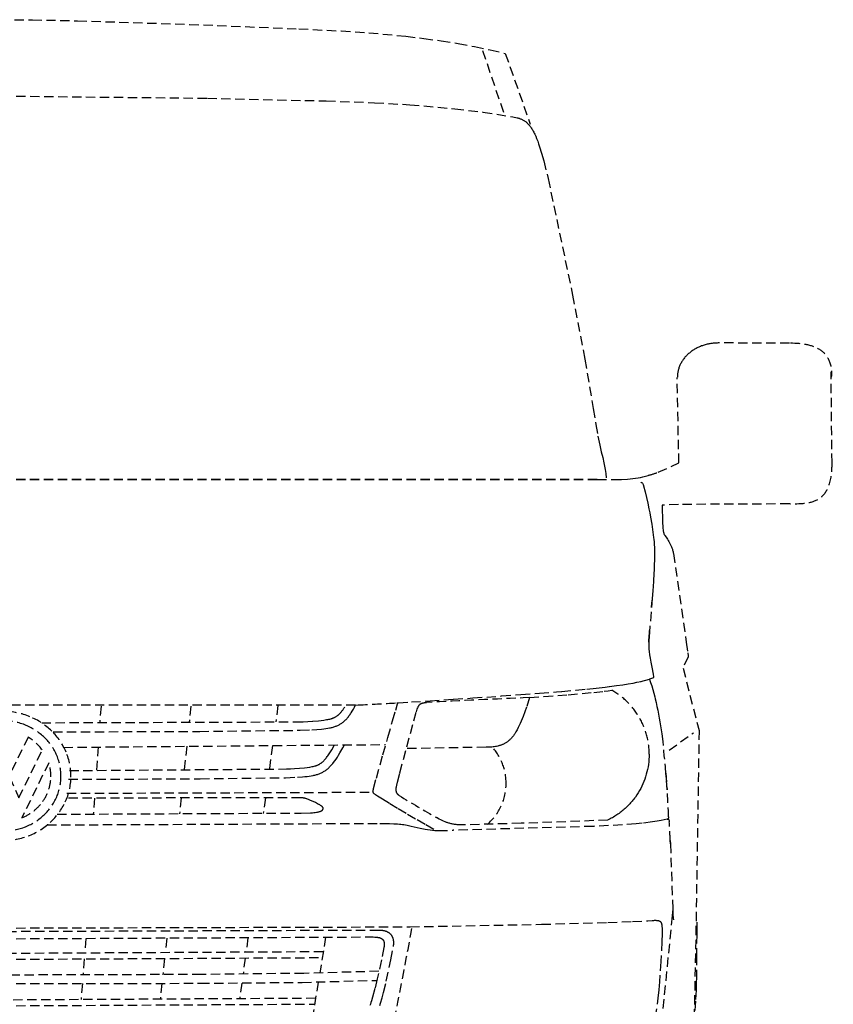
# Model space of a CAD drawing. Units: millimetres. Extents: x -1819261934 to 186912, y -1619087292 to 994.
# Drawn here: x -25743 to -24632, y -1121321 to -1119977 of the extents above; entities that cross this region are included whole.
import ezdxf

# ---------------------------------------------------------------- set-up
doc = ezdxf.new("R2010")
doc.units = ezdxf.units.MM
doc.linetypes.add('ČÁRKOVANÁ', pattern=[19.05, 12.7, -6.35])
doc.layers.add('BA_stafáž', color=3, linetype='ČÁRKOVANÁ')

# ---------------------------------------------------------------- blocks, each defined once
blk = doc.blocks.new('*U43')
at = {"color": 0, "linetype": 'ByBlock', "lineweight": -2}
for p, q in [((1475.6, 1933.5), (1504.8, 1847.2)), ((1953, 1370.3), (1951.6, 1494.7)), ((1706.5, 1173.7), (1707.2, 1182.9)), ((1706.5, 1173.1), (1707.1, 1181.9)), ((1702.9, 1130.1), (1703, 1130.8)), ((1691.7, 1072.1), (1703.6, 1075.2)), ((1691.8, 1072.1), (1692.1, 1072.1)), ((954.5, 1038.2), (952.8, 1015.9)), ((1077.4, 1038.4), (1075, 1016.4)), ((1196.2, 1039), (1193.2, 1016.8)), ((1730.5, 978.3), (1763.6, 1002.1)), ((903.4, 982.1), (1342.9, 985.9)), ((950.5, 982.6), (948.2, 950.7)), ((1071.5, 983.6), (1068.1, 951.6)), ((1188.8, 984.6), (1184.4, 952.5)), ((908, 919.4), (1325.2, 920.9)), ((945.5, 912.7), (943.9, 891)), ((1063.9, 913), (1061.7, 891.4)), ((1179.1, 913.2), (1176.2, 891.7)), ((1415.2, 868.5), (1435.7, 868.9)), ((1733.7, 743), (1733.7, 743.1)), ((933.6, 721), (932.2, 701.2)), ((1044.3, 721.5), (1042.2, 701.8)), ((1155.2, 722.1), (1152.5, 702.4)), ((1261.3, 722.9), (1253.2, 674)), ((931.5, 693.3), (929.9, 671.3)), ((1041.4, 693.9), (1039, 671.7)), ((1151.5, 694.5), (1148.5, 672.5)), ((929, 659.6), (927.3, 637.7)), ((1037.7, 659.8), (1035.4, 638.3)), ((1146.8, 660.4), (1143.9, 638.9)), ((1251.2, 661.7), (1241.6, 603.5))]:
    blk.add_line(p, q, dxfattribs=at)
for points in [[(817.5, 1975.4), (860.8, 1975.2), (922.4, 1973.9), (1075.3, 1969), (1224.9, 1962.9), (1282.6, 1960), (1320.4, 1957.6), (1370.8, 1952.8), (1395.2, 1949.8), (1419, 1946.6), (1442.1, 1942.9), (1464.5, 1938.8), (1486, 1934.3), (1506.6, 1929.3), (1540.8, 1832.9)], [(819.7, 1871.2), (1099.8, 1868.2), (1262.1, 1864.5), (1328.2, 1862.1), (1376.5, 1859.3), (1437.6, 1853.9), (1476.2, 1849.3), (1517, 1842.7), (1519, 1842.4), (1520.9, 1842), (1522.7, 1841.6), (1523.6, 1841.3), (1524.5, 1841.1), (1525.4, 1840.8), (1526.3, 1840.5), (1527.1, 1840.2), (1527.9, 1839.9), (1528.8, 1839.6), (1529.6, 1839.2), (1530.4, 1838.8), (1531.2, 1838.4), (1532, 1837.9), (1532.7, 1837.4), (1533.5, 1836.9), (1534.2, 1836.3), (1535, 1835.8), (1535.7, 1835.1), (1536.5, 1834.5), (1537.2, 1833.8), (1537.9, 1833), (1538.6, 1832.3), (1539.3, 1831.4), (1540, 1830.6), (1540.7, 1829.7), (1541.4, 1828.7), (1542.1, 1827.7), (1542.8, 1826.6), (1543.5, 1825.5), (1544.1, 1824.4), (1544.8, 1823.2), (1545.5, 1821.9), (1546.2, 1820.6), (1546.8, 1819.2), (1548.2, 1816.3), (1549.5, 1813.1), (1550.9, 1809.6), (1552.2, 1805.9), (1553.6, 1801.9), (1556.3, 1793), (1559.2, 1782.9), (1565.2, 1758.5), (1598.5, 1599.5), (1615.3, 1511.8), (1626.9, 1444.6), (1630.3, 1422.9), (1633.2, 1406.7), (1635.7, 1394.8), (1637.8, 1385.6), (1639.7, 1377.9), (1641.4, 1370.3), (1642.2, 1366.1), (1643, 1361.5), (1643.8, 1356.1), (1644.6, 1350)], [(1894.7, 1533.9), (1797.5, 1534.1), (1796, 1534), (1794.6, 1534), (1793.2, 1533.9), (1791.8, 1533.8), (1790.4, 1533.7), (1789, 1533.5), (1787.6, 1533.3), (1786.2, 1533.1), (1784.9, 1532.9), (1783.6, 1532.6), (1782.2, 1532.3), (1780.9, 1532), (1779.6, 1531.6), (1778.3, 1531.2), (1777, 1530.8), (1775.8, 1530.4), (1774.5, 1530), (1773.3, 1529.5), (1772.1, 1529), (1770.9, 1528.4), (1769.7, 1527.9), (1768.6, 1527.3), (1767.4, 1526.7), (1766.3, 1526.1), (1765.2, 1525.5), (1764.1, 1524.8), (1763.1, 1524.1), (1762, 1523.4), (1761, 1522.7), (1760, 1522), (1759, 1521.2), (1758.1, 1520.4), (1757.1, 1519.7), (1756.2, 1518.8), (1755.3, 1518), (1754.5, 1517.1), (1753.6, 1516.3), (1752.8, 1515.4), (1752, 1514.5), (1751.3, 1513.6), (1750.5, 1512.6), (1749.8, 1511.7), (1749.1, 1510.7), (1748.5, 1509.7), (1747.9, 1508.8), (1747.3, 1507.7), (1746.7, 1506.7), (1746.1, 1505.7), (1745.6, 1504.6), (1745.1, 1503.6), (1744.7, 1502.5), (1744.3, 1501.4), (1743.9, 1500.3), (1743.5, 1499.2), (1743.2, 1498.1), (1742.9, 1497), (1742.6, 1495.8), (1742.4, 1494.7), (1742.2, 1493.5), (1742, 1492.4), (1741.9, 1491.2), (1741.8, 1490), (1741.8, 1488.8), (1741.8, 1487.6)], [(1691.8, 1343.9), (1692.4, 1343.8), (1693, 1343.5), (1693.5, 1343.1), (1694, 1342.6), (1694.4, 1341.9), (1694.9, 1340.8), (1695.3, 1339.7), (1695.5, 1339), (1697.5, 1331.1), (1699.5, 1323.3), (1701.2, 1315.6), (1702.8, 1307.8), (1703.9, 1302.1), (1705, 1296.3), (1706.6, 1286.9), (1707.8, 1279.6), (1708.3, 1275.7), (1708.8, 1272.3), (1709.3, 1268.7), (1709.6, 1265.6), (1709.9, 1262.5), (1710.1, 1259.1), (1710.3, 1255.1), (1710.4, 1252.3), (1710.4, 1249.6), (1710.5, 1246.4), (1710.4, 1241.9), (1710.4, 1237.4), (1710.2, 1231.6), (1710, 1225.1), (1709.7, 1218.4)], [(1894.7, 1314.4), (1743.2, 1313.7), (1721.1, 1312.5), (1721.1, 1312.5), (1721.1, 1312.4), (1721.1, 1312.4), (1721.1, 1312.1), (1721.1, 1311), (1721.1, 1307), (1721.3, 1294.7), (1721.6, 1287.8), (1721.8, 1284.5), (1722, 1281.4), (1722.3, 1278.6), (1722.5, 1277.4), (1722.7, 1276.3), (1722.7, 1275.7), (1722.8, 1275.3), (1723, 1274.8), (1723.1, 1274.4), (1723.1, 1274.2), (1723.2, 1274), (1723.2, 1273.9), (1723.3, 1273.7), (1723.4, 1273.5), (1723.4, 1273.4), (1723.5, 1273.3), (1723.5, 1273.1), (1723.8, 1272.7), (1724.1, 1272.2), (1724.8, 1271.1), (1726.4, 1268.8), (1728.2, 1266.1), (1729.2, 1264.6), (1730.1, 1263), (1731.1, 1261.3), (1731.5, 1260.4), (1732, 1259.5), (1732.5, 1258.6), (1732.9, 1257.6), (1733.3, 1256.7), (1733.7, 1255.6), (1734.1, 1254.6), (1734.5, 1253.6), (1734.9, 1252.5), (1735.2, 1251.3), (1735.5, 1250.2), (1735.8, 1249), (1736, 1247.8), (1736.3, 1246.6), (1747.2, 1171.1), (1753.7, 1125.8), (1755.8, 1111.1), (1756.3, 1107.1), (1756.5, 1106), (1756.5, 1105.7), (1756.5, 1105.6), (1756.5, 1105.6), (1749.4, 1090.1), (1771.4, 1005), (1766.5, 700.8), (1764.3, 605.6)], [(1709.7, 1218.4), (1709.2, 1210), (1709.1, 1208.3), (1708.2, 1195.7), (1707.4, 1185.5), (1705.9, 1166.9), (1703.6, 1139.5), (1703.2, 1134.5), (1702.9, 1130.3), (1702.6, 1126.3), (1702.6, 1123.3), (1702.6, 1121.1), (1702.7, 1119.1), (1702.8, 1116), (1703.1, 1112.8), (1703.7, 1108.6), (1704.4, 1103.9), (1705.3, 1098.4), (1706.7, 1091.4), (1708.6, 1082), (1708.8, 1080.9), (1709, 1079.4), (1709.1, 1078.4), (1709, 1077.8), (1708.9, 1077.3), (1708.7, 1077), (1708.4, 1076.6), (1707.9, 1076.4), (1703.6, 1075.2), (1704.3, 1073.2), (1705.2, 1070.8), (1706, 1068.3), (1706.8, 1065.9), (1708.3, 1060.9), (1709.7, 1056), (1710.9, 1051), (1711.5, 1048.5), (1712.7, 1043.2), (1713.8, 1038), (1714.9, 1032.7), (1715.9, 1027.4), (1716.9, 1022.1), (1717.8, 1016.7), (1718.7, 1011.4), (1719.5, 1006), (1720.3, 1000.7), (1721.7, 990.1), (1722.3, 984.7)], [(1703.8, 1141.4), (1703, 1130.8), (1702.9, 1130.8), (1703, 1130.8), (1703.8, 1141.5)], [(1358.4, 1042.8), (1358.5, 1042.8), (1360.7, 1042.9), (1360.8, 1042.9), (1378.4, 1044), (1403.9, 1045.6), (1435.9, 1047.7), (1462.3, 1049.5), (1501.6, 1052.2), (1527.9, 1054.1), (1553.5, 1056.1), (1576.8, 1057.9), (1583.6, 1058.5), (1583.7, 1058.5), (1603, 1060.2), (1618.1, 1061.6), (1630.7, 1062.9), (1642.9, 1064.3), (1648.6, 1065), (1648.8, 1065), (1658.5, 1066.3), (1667.2, 1067.5), (1674.7, 1068.7), (1681.3, 1069.9), (1686.5, 1070.9), (1692.2, 1072.2)], [(889, 1003.2), (1089.3, 1003.9), (1226.6, 1005.4), (1242.6, 1006.1), (1249.5, 1006.5), (1255.8, 1007), (1258.7, 1007.3), (1261.5, 1007.7), (1264.2, 1008.1), (1266.7, 1008.6), (1268, 1008.8), (1269.2, 1009.1), (1270.3, 1009.4), (1271.5, 1009.7), (1272.6, 1010.1), (1273.7, 1010.4), (1274.7, 1010.8), (1275.8, 1011.2), (1276.8, 1011.6), (1277.8, 1012.1), (1278.8, 1012.5), (1279.8, 1013), (1280.7, 1013.6), (1281.6, 1014.1), (1282.5, 1014.7), (1283.4, 1015.3), (1284.3, 1015.9), (1285.2, 1016.6), (1286, 1017.2), (1286.8, 1018), (1287.7, 1018.7), (1288.5, 1019.5), (1289.3, 1020.3), (1290.1, 1021.2), (1290.9, 1022.1), (1291.6, 1023), (1292.4, 1023.9), (1293.2, 1024.9), (1293.9, 1026), (1294.7, 1027), (1295.4, 1028.1), (1296.2, 1029.3), (1297.7, 1031.7), (1299.2, 1034.3), (1300.7, 1037.1), (1302.2, 1040)], [(1409.3, 870), (1397.2, 876.8), (1384.2, 884.1), (1371.3, 891.6), (1359.6, 898.5), (1348.6, 905.3), (1338.8, 911.3), (1332.3, 915.4), (1329.3, 917.3), (1328.3, 918), (1327.7, 918.5), (1327.2, 918.9), (1326.8, 919.4), (1326.5, 919.9), (1326.2, 920.6), (1326, 921.4), (1325.9, 922.1), (1326, 922.9), (1326.2, 923.7), (1326.5, 925), (1326.7, 925.8), (1330.6, 939.9), (1339.5, 971.9), (1346.2, 995.5), (1352.8, 1018.5), (1357, 1032.9), (1359.9, 1043.2)], [(910.3, 938.5), (1089.9, 939.2), (1206.7, 940.7), (1222.8, 941.4), (1229.7, 941.8), (1232.9, 942.1), (1235.9, 942.4), (1238.8, 942.8), (1241.5, 943.2), (1244.2, 943.7), (1245.4, 944), (1246.6, 944.3), (1247.8, 944.6), (1249, 944.9), (1250.2, 945.2), (1251.3, 945.6), (1252.4, 946), (1253.5, 946.4), (1254.5, 946.9), (1255.6, 947.3), (1256.6, 947.8), (1257.6, 948.4), (1258.6, 948.9), (1259.5, 949.5), (1260.5, 950.1), (1261.4, 950.8), (1262.4, 951.4), (1263.3, 952.2), (1264.2, 952.9), (1265.1, 953.7), (1266, 954.5), (1266.8, 955.3), (1267.7, 956.2), (1268.6, 957.2), (1269.4, 958.1), (1270.3, 959.1), (1271.2, 960.2), (1272, 961.3), (1273.8, 963.6), (1275.5, 966.1), (1277.3, 968.7), (1279, 971.6), (1280.9, 974.7), (1284.7, 981.4), (1287, 985.4)], [(1727.7, 924.3), (1726.7, 938.9), (1726.1, 947)], [(894.8, 890.8), (1228.1, 892.4), (1240.8, 892.8), (1243.4, 892.9), (1245.3, 893.1), (1247.1, 893.3), (1248.7, 893.5), (1250.2, 893.8), (1250.9, 893.9), (1251.5, 894.1), (1252.1, 894.2), (1252.7, 894.4), (1253.3, 894.5), (1253.8, 894.7), (1254, 894.8), (1254.3, 894.9), (1254.5, 895), (1254.7, 895.1), (1254.9, 895.1), (1255.1, 895.2), (1255.3, 895.3), (1255.5, 895.4), (1255.7, 895.5), (1255.8, 895.6), (1256, 895.7), (1256.2, 895.9), (1256.3, 896), (1256.5, 896.1), (1256.6, 896.2), (1256.7, 896.2), (1256.7, 896.3), (1256.8, 896.4), (1256.8, 896.4), (1256.9, 896.5), (1257, 896.5), (1257, 896.6), (1257.1, 896.7), (1257.1, 896.7), (1257.2, 896.8), (1257.2, 896.8), (1257.3, 896.9), (1257.3, 897), (1257.3, 897), (1257.4, 897.1), (1257.4, 897.1), (1257.5, 897.2), (1257.5, 897.3), (1257.5, 897.3), (1257.6, 897.4), (1257.6, 897.5), (1257.6, 897.5), (1257.7, 897.6), (1257.7, 897.7), (1257.7, 897.7), (1257.7, 897.8), (1257.8, 897.9), (1257.8, 897.9), (1257.8, 898), (1257.8, 898.1), (1257.8, 898.2), (1257.9, 898.2), (1257.9, 898.3), (1257.9, 898.4), (1257.9, 898.4), (1257.9, 898.5), (1257.9, 898.6), (1257.9, 898.7), (1257.9, 898.7), (1257.9, 898.8), (1257.9, 898.9), (1257.9, 899), (1257.9, 899), (1257.9, 899.1), (1257.9, 899.2), (1257.9, 899.3), (1257.9, 899.4), (1257.8, 899.5), (1257.8, 899.6), (1257.8, 899.7), (1257.7, 899.8), (1257.7, 899.8), (1257.6, 899.9), (1257.6, 900), (1257.5, 900.1), (1257.4, 900.2), (1257.4, 900.3), (1257.3, 900.4), (1257.2, 900.5), (1257.2, 900.6), (1257.1, 900.7), (1257, 900.8), (1256.9, 900.9), (1256.8, 901), (1256.6, 901.2), (1256.4, 901.4), (1256.1, 901.6), (1255.9, 901.8), (1255.7, 902), (1255.4, 902.2), (1255.1, 902.3), (1254.5, 902.7), (1253.9, 903.1), (1253.2, 903.5), (1252.6, 903.9), (1251.8, 904.3), (1250.4, 905.1), (1248.8, 905.9), (1247.3, 906.6), (1239.8, 910), (1238.1, 910.7), (1236.6, 911.4), (1235.8, 911.7), (1235, 911.9), (1234.3, 912.2), (1233.5, 912.4), (1232.7, 912.6), (1232.3, 912.7), (1231.9, 912.8), (1231.5, 912.9), (1231.1, 912.9), (1230.7, 913), (1230.3, 913.1), (1229.9, 913.1), (1229.4, 913.2), (1228.5, 913.2), (1227.6, 913.3), (909, 912.7)], [(881, 876.2), (1335.4, 878.3), (1348.6, 878.1), (1354.4, 877.9), (1359.6, 877.6), (1362, 877.4), (1364.1, 877.2), (1366.1, 876.9), (1367, 876.8), (1367.9, 876.6), (1372.5, 875.7), (1377.9, 874.5), (1390.4, 871.8), (1397.1, 870.6), (1400.5, 870), (1403.9, 869.5), (1407.2, 869.1), (1410.6, 868.8), (1412.2, 868.7), (1413.8, 868.6), (1415.4, 868.6), (1417, 868.5)], [(1732.1, 850.3), (1731.9, 855), (1732.1, 850.3), (1735.3, 761.5), (1734.5, 751.9), (1711.9, 524.1)], [(1735.4, 758.9), (1735.5, 758.8), (1735.5, 758.7), (1735.6, 756.9), (1735.6, 755.1), (1735.7, 753.7), (1736.1, 749.4), (1736.4, 746.5)], [(1735.6, 755.2), (1735.6, 757.3), (1735.6, 758.8)], [(819.8, 735.4), (1376.8, 737.1), (1556.1, 740.5), (1646.9, 743.1), (1680.3, 744.3), (1701.3, 745.4), (1707.1, 745.8), (1709.5, 745.9), (1710.6, 746), (1711.6, 746), (1712.5, 746), (1713, 745.9), (1713.4, 745.9), (1713.8, 745.9), (1714.2, 745.8), (1714.6, 745.8), (1715, 745.7), (1715.3, 745.7), (1715.7, 745.6), (1715.8, 745.5), (1716, 745.5), (1716.2, 745.5), (1716.3, 745.4), (1716.5, 745.4), (1716.6, 745.3), (1716.7, 745.3), (1716.9, 745.2), (1717, 745.1), (1717.2, 745.1), (1717.3, 745), (1717.4, 744.9), (1717.5, 744.9), (1717.7, 744.8), (1717.8, 744.7), (1717.9, 744.7), (1718, 744.6), (1718.1, 744.5), (1718.2, 744.4), (1718.3, 744.3), (1718.4, 744.2), (1718.5, 744.1), (1718.6, 744), (1718.7, 743.9), (1718.8, 743.8), (1718.9, 743.7), (1719, 743.6), (1719, 743.5), (1719.1, 743.4), (1719.2, 743.3), (1719.3, 743.2), (1719.4, 743), (1719.4, 742.9), (1719.5, 742.8), (1719.6, 742.6), (1719.6, 742.5), (1719.7, 742.4), (1719.7, 742.2), (1719.8, 742.1), (1719.9, 741.9), (1719.9, 741.8), (1720, 741.6), (1720.1, 741.3), (1720.2, 741), (1720.2, 740.6), (1720.3, 740.2), (1720.4, 739.8), (1720.5, 739.4), (1720.5, 739), (1720.6, 738.2), (1720.7, 737.2), (1720.8, 736.2), (1721, 734), (1721, 732.8), (1721, 731.3), (1721, 727.5), (1720.6, 717.1), (1719.2, 689.9), (1717.3, 662.2), (1716.4, 651.3), (1716, 647.1), (1715.6, 643.9), (1712.4, 620.3)], [(1768.4, 743.3), (1768.2, 737.8), (1768.1, 727.1), (1767.9, 697.3), (1767.7, 668.7), (1767.6, 659.5), (1767.6, 656.9), (1767.6, 656.2), (1767.6, 656), (1767.6, 656), (1767.6, 655.9), (1767.6, 655.9), (1767.6, 655.9), (1767.6, 655.6), (1767.6, 654.5), (1767.4, 650.5), (1766.5, 635.4), (1762.6, 583.8), (1759.4, 551.3), (1755, 516.7), (1752.4, 499.2), (1749.5, 482), (1746.3, 465.2), (1742.7, 449.1)], [(1335.1, 629.6), (1336.2, 632.9), (1338.3, 640), (1340.4, 647.4), (1344.2, 662.9), (1350.4, 692), (1353.9, 710.2), (1354, 710.8), (1354.1, 711.4), (1354.2, 712), (1354.2, 712.6), (1354.3, 713.1), (1354.3, 713.7), (1354.3, 714.3), (1354.4, 714.8), (1354.4, 715.4), (1354.4, 715.9), (1354.3, 716.4), (1354.3, 717), (1354.3, 717.5), (1354.2, 718), (1354.1, 718.5), (1354, 719), (1353.9, 719.5), (1353.8, 720), (1353.7, 720.5), (1353.6, 721), (1353.4, 721.4), (1353.3, 721.9), (1353.1, 722.4), (1352.9, 722.8), (1352.7, 723.2), (1352.5, 723.7), (1352.2, 724.1), (1352, 724.5), (1351.7, 724.9), (1351.5, 725.3), (1351.2, 725.7), (1350.9, 726), (1350.6, 726.4), (1350.2, 726.8), (1349.9, 727.1), (1349.6, 727.4), (1349.2, 727.8), (1348.8, 728.1), (1348.4, 728.4), (1348, 728.7), (1347.6, 729), (1347.1, 729.2), (1346.7, 729.5), (1346.2, 729.8), (1345.7, 730), (1345.2, 730.2), (1344.7, 730.5), (1344.2, 730.7), (1343.7, 730.9), (1343.1, 731), (1342.5, 731.2), (1341.9, 731.4), (1341.3, 731.5), (1340.7, 731.7), (1340.1, 731.8), (1339.5, 731.9), (1338.8, 732), (1338.1, 732.1), (1337.4, 732.2), (1336.7, 732.2), (1336, 732.3), (1335.3, 732.3), (1334.5, 732.3), (819.8, 730.4)], [(819.8, 720.8), (1324.1, 723.3), (1326.4, 723.3), (1328.6, 723.2), (1329.6, 723.1), (1330.5, 723), (1331.5, 722.9), (1332.4, 722.8), (1332.8, 722.7), (1333.2, 722.6), (1333.6, 722.6), (1334, 722.5), (1334.4, 722.4), (1334.8, 722.3), (1335.2, 722.2), (1335.6, 722), (1335.9, 721.9), (1336.3, 721.8), (1336.6, 721.6), (1336.9, 721.5), (1337.1, 721.4), (1337.2, 721.3), (1337.4, 721.3), (1337.5, 721.2), (1337.7, 721.1), (1337.8, 721), (1338, 720.9), (1338.1, 720.8), (1338.2, 720.7), (1338.4, 720.6), (1338.5, 720.5), (1338.6, 720.4), (1338.8, 720.3), (1338.9, 720.2), (1339, 720.1), (1339.1, 720), (1339.2, 719.9), (1339.3, 719.7), (1339.4, 719.6), (1339.5, 719.5), (1339.7, 719.4), (1339.8, 719.2), (1339.8, 719.1), (1339.9, 719), (1340, 718.8), (1340.1, 718.7), (1340.2, 718.6), (1340.3, 718.4), (1340.4, 718.3), (1340.4, 718.1), (1340.5, 718), (1340.6, 717.8), (1340.7, 717.7), (1340.7, 717.5), (1340.8, 717.3), (1340.8, 717.2), (1340.9, 717), (1341, 716.8), (1341, 716.6), (1341, 716.5), (1341.1, 716.3), (1341.1, 716.1), (1341.2, 715.9), (1341.2, 715.7), (1341.2, 715.5), (1341.3, 715.3), (1341.3, 714.9), (1341.4, 714.5), (1341.4, 714), (1341.4, 713.6), (1341.4, 713.1), (1341.4, 712.6), (1341.3, 712.1), (1341.3, 711.6), (1341.3, 711.1), (1341.2, 710.6), (1341.1, 710), (1341, 709.4), (1340.9, 708.9), (1337.5, 691.9), (1331.8, 666.3), (1328.6, 653.1), (1325.5, 641.1), (1323.9, 635.9), (1323.2, 633.6), (1322.5, 631.5), (1321.8, 629.6)], [(1258, 703), (819.8, 700.6), (381.6, 703)], [(382.9, 695.1), (819.8, 692.7), (819.8, 671.2), (819.8, 692.7), (1256.7, 695.1)], [(1334.1, 676.4), (1231.5, 673.6), (1091.5, 672), (819.8, 671.2), (548.1, 672), (408.1, 673.6), (305.4, 676.4)], [(308.3, 664), (410.5, 661.3), (549.5, 660), (819.8, 659.6), (819.8, 637.1), (819.8, 659.6), (1090, 660), (1229.1, 661.3), (1331.3, 664)], [(1247.5, 639.5), (819.8, 637.1), (392.1, 639.5)], [(393.4, 631.6), (819.8, 629.3), (819.8, 600.5), (819.8, 629.3), (1246.2, 631.6)]]:
    blk.add_lwpolyline(points, dxfattribs=at)
for points in [[(1632.2, 1347.6), (1656, 1347.7), (1665.4, 1347.9), (1673.6, 1348.3), (1677.4, 1348.6), (1681.1, 1349), (1684.6, 1349.4), (1688, 1350), (1691.3, 1350.6), (1694.7, 1351.4), (1698.1, 1352.2), (1701.6, 1353.2, 0.020584), (1715.7, 1357.7), (1743.8, 1370.3), (1741.3, 1487)], [(1301.9, 1039.8), (339.8, 1039.7), (333.7, 1039.9, -0.002039), (281.2, 1042.8), (281.1, 1042.8), (278.8, 1042.9), (36.6, 1060.2), (-9, 1065), (-9.2, 1065), (-19, 1066.3), (-35.2, 1068.7), (-46.9, 1070.9), (-52.6, 1072.2)], [(1539.9, 1050), (1559.3, 1051.3), (1592.5, 1054), (1627.4, 1057.1), (1641.7, 1058.7), (1647.4, 1059.4), (1652, 1060.1, -0.271781), (1703.2, 972.8), (1703.2, 969.3), (1702.9, 965.8), (1702.6, 962.3), (1702.2, 958.8), (1701.6, 955.4), (1701, 952), (1700.2, 948.6), (1699.3, 945.3), (1698.3, 942), (1697.1, 938.7), (1695.9, 935.5), (1694.6, 932.3), (1693.1, 929.1), (1691.6, 926.1), (1689.9, 923), (1688.1, 920.1), (1686.3, 917.2), (1684.3, 914.3), (1683.3, 912.9), (1682.2, 911.5), (1681.1, 910.2), (1680, 908.8), (1678.9, 907.5), (1677.8, 906.2), (1676.6, 904.9), (1675.4, 903.6), (1674.2, 902.3), (1672.9, 901.1), (1671.7, 899.9), (1670.4, 898.7), (1669, 897.5), (1667.7, 896.4), (1666.3, 895.3), (1664.9, 894.1), (1663.5, 893.1), (1662.1, 892), (1660.6, 891), (1659.2, 889.9), (1657.7, 889), (1656.1, 888), (1654.6, 887), (1653, 886.1), (1651.4, 885.2), (1649.8, 884.4), (1648.2, 883.5), (1646.5, 882.7), (1528.4, 878.4), (1447.6, 876.2), (1446.2, 876.2), (1444.9, 876.2), (1443.5, 876.3), (1442.2, 876.4), (1441, 876.5), (1439.7, 876.6), (1438.5, 876.8), (1437.3, 876.9), (1436.1, 877.1), (1435, 877.3), (1433.8, 877.6), (1432.7, 877.8), (1431.6, 878.1), (1430.5, 878.4), (1429.5, 878.7), (1428.4, 879), (1427.4, 879.4), (1426.4, 879.7), (1424.4, 880.5), (1422.4, 881.3), (1420.4, 882.2), (1418.5, 883.2), (1416.5, 884.1), (1412.6, 886.2, -0.007072), (1361.8, 916.3), (1361.5, 916.5), (1361.2, 916.7), (1360.9, 916.9), (1360.7, 917.2), (1360.5, 917.3), (1360.4, 917.4), (1360.3, 917.5), (1360.2, 917.7), (1360, 917.8), (1359.9, 917.9), (1359.8, 918), (1359.7, 918.2), (1359.6, 918.3), (1359.5, 918.5), (1359.4, 918.6), (1359.3, 918.7), (1359.2, 918.9), (1359.1, 919), (1359, 919.2), (1358.9, 919.3), (1358.8, 919.5), (1358.7, 919.7), (1358.6, 919.8), (1358.5, 920), (1358.5, 920.2), (1358.4, 920.3), (1358.3, 920.5), (1358.2, 920.7), (1358.2, 920.9), (1358.1, 921.1), (1358.1, 921.2), (1358, 921.4), (1358, 921.6), (1357.9, 921.8), (1357.9, 922), (1357.8, 922.2), (1357.8, 922.4), (1357.8, 922.7), (1357.7, 922.9), (1357.7, 923.1), (1357.7, 923.3), (1357.7, 923.5), (1357.6, 923.8), (1357.6, 924), (1357.6, 924.5), (1357.6, 925), (1357.7, 925.5), (1357.7, 926), (1357.8, 926.5), (1357.8, 927.1), (1357.9, 927.7), (1358.1, 928.3), (1358.6, 930.5), (1359.6, 934.5), (1362.8, 947.1), (1372.2, 982.7), (1381.7, 1018.1), (1385.2, 1030.4), (1386.3, 1034.2), (1386.8, 1035.5), (1386.9, 1035.9), (1387, 1036.1), (1387, 1036.2), (1387.5, 1037.1), (1387.9, 1037.9), (1388.1, 1038.3), (1388.4, 1038.7), (1388.6, 1039), (1388.8, 1039.4), (1388.9, 1039.5), (1389, 1039.7), (1389.2, 1039.8), (1389.3, 1040), (1389.4, 1040.1), (1389.5, 1040.3), (1389.7, 1040.4), (1389.8, 1040.5), (1389.9, 1040.7), (1390.1, 1040.8), (1390.2, 1040.9), (1390.3, 1041), (1390.5, 1041.1), (1390.6, 1041.3), (1390.8, 1041.4), (1390.9, 1041.5), (1391.1, 1041.6), (1391.3, 1041.7), (1391.4, 1041.8), (1391.6, 1041.9), (1391.8, 1041.9), (1392, 1042), (1392.2, 1042.1), (1392.4, 1042.2), (1392.6, 1042.3), (1392.8, 1042.3), (1393, 1042.4), (1393.2, 1042.5), (1393.4, 1042.5), (1393.6, 1042.6), (1394.1, 1042.7), (1394.6, 1042.8), (1395.1, 1042.9), (1395.7, 1043), (1396.3, 1043.1), (1397.6, 1043.3), (1399, 1043.4, -0.000974), (1539.9, 1050), (1535.6, 1036.9), (1533.3, 1030.4), (1531, 1024.1), (1528.4, 1017.9), (1527.1, 1014.8), (1525.7, 1011.9), (1524.3, 1009), (1522.8, 1006.1), (1521.2, 1003.4), (1519.6, 1000.7), (1519, 999.7), (1518.4, 998.8), (1517.8, 998), (1517.1, 997.1), (1516.5, 996.3), (1515.8, 995.5), (1515.2, 994.7), (1514.5, 994), (1513.8, 993.3), (1513.1, 992.6), (1512.4, 992), (1511.7, 991.4), (1511, 990.8), (1510.3, 990.2), (1509.5, 989.7), (1508.8, 989.2), (1508.1, 988.7), (1507.3, 988.2), (1506.6, 987.8), (1505.8, 987.3), (1505, 986.9), (1504.3, 986.6), (1503.5, 986.2), (1502.7, 985.9), (1501.9, 985.5), (1501.2, 985.2), (1500.4, 984.9), (1499.6, 984.7), (1498.8, 984.4), (1498, 984.2), (1497.2, 984), (1496.4, 983.8), (1494.8, 983.4), (1493.2, 983.1), (1491.6, 982.9), (1490, 982.7), (1488.4, 982.5), (1486.8, 982.4), (1485.2, 982.3), (1483.6, 982.2), (1480.5, 982.2), (1371.6, 980.4)], [(873.5, 1015.7), (1224.9, 1016.9), (1224.9, 1016.9), (1224.9, 1016.9), (1225, 1016.9), (1225.3, 1016.9), (1226.4, 1017), (1230.5, 1017.1), (1243.8, 1017.9), (1251.5, 1018.5), (1255.3, 1018.9), (1259, 1019.4), (1262.5, 1019.9), (1264.1, 1020.1), (1265.6, 1020.4), (1267, 1020.7), (1268.3, 1021.1), (1268.9, 1021.2), (1269.5, 1021.4), (1270, 1021.6), (1270.5, 1021.7, 0.097188), (1279.4, 1027.1, 0.07835), (1288.8, 1039.6)], [(1301.9, 1039.8), (1305.8, 1039.9, 0.001632), (1358.4, 1042.8)], [(905.7, 907.5, 0.10536), (913.5, 941.4, 0.10597), (906.8, 975.6, 0.098098), (887.2, 1004.3, 0.094829), (857.5, 1023.9, 0.095682), (821.6, 1031.3, 0.095027), (785.5, 1025.2, 0.095445), (755.2, 1006.7, 0.09938), (734.6, 978.8, 0.107307), (726.9, 944.9, 0.106287), (733.5, 910.7, 0.099182), (753.2, 882.1, 0.095074), (782.8, 862.5, 0.09619), (818.7, 855, 0.096239), (854.8, 861.1, 0.095506), (885.1, 879.7, 0.099439), (905.7, 907.5)], [(894.2, 970.9, -0.106474), (899.8, 941.7, -0.107298), (893.2, 912.7, -0.099376), (875.6, 888.9, -0.096057), (849.8, 873.1, -0.097089), (818.9, 867.9, -0.096026)], [(821.4, 1018.4, -0.096253), (852.1, 1012.1, -0.095927), (877.3, 995.4, -0.099769), (894.2, 970.9)], [(842.3, 913.3), (874.3, 978.5, 0.102501), (855, 995.9), (829.9, 944.9), (810.5, 945.3), (787.1, 997.2, 0.104303), (767.2, 980.5), (797.1, 914.1), (810.4, 941.4), (829.8, 941), (842.3, 913.3)], [(911.3, 950.4), (1207.9, 952.6), (1207.9, 952.6), (1207.9, 952.6), (1208, 952.6), (1208.2, 952.6), (1209.3, 952.6), (1213.1, 952.8), (1218.7, 953.1), (1225.5, 953.6), (1232.6, 954.3), (1236.2, 954.7), (1239.6, 955.2), (1242.8, 955.8), (1244.3, 956.1), (1245.7, 956.4), (1247.1, 956.7), (1247.7, 956.9), (1248.3, 957.1), (1248.8, 957.3), (1249.4, 957.5), (1249.9, 957.7), (1250.1, 957.8), (1250.4, 957.9, 0.100819), (1259.2, 964.4), (1260.1, 965.3), (1260.9, 966.3), (1261.8, 967.3), (1262.7, 968.4), (1263.5, 969.5), (1264.4, 970.6), (1266.1, 973.1), (1267.8, 975.8), (1269.6, 978.8), (1273.3, 985.3)], [(1722.3, 984.7, -0.00962), (1726.1, 947), (1727.8, 924.3, -0.006533), (1729.8, 887.2), (1729.8, 886.4), (1729.7, 885.8), (1729.5, 885.4), (1729.2, 884.9), (1729, 884.6), (1728.7, 884.5), (1728.5, 884.3), (1728.2, 884.1), (1727.8, 884.1), (1719.6, 882.4), (1714.3, 881.5), (1707.9, 880.5), (1693.7, 878.6), (1685.3, 877.7), (1666.6, 876.2), (1627, 874.2), (1435.6, 868.9)], [(1482.2, 877, 0.219249), (1507.8, 933, 0.187179), (1488.8, 982.5)], [(874.8, 908.1, 0.15637), (886, 942, 0.082103), (883.2, 961), (846.3, 885.9, 0.145031), (874.8, 908.1)], [(1727.8, 884.1), (1729.1, 884.1), (1729.7, 883.8), (1730.1, 883.5), (1730.5, 881.3), (1730.7, 880.9), (1730.7, 880.5), (1730.7, 880.2, -0.003899), (1731.9, 855, 0.003899), (1730.7, 880.2)]]:
    blk.add_lwpolyline(points, format="xyb", dxfattribs=at)
for points in [[(819.4, 1347.6, 0), (1632.2, 1347.6, 0), (819.4, 1347.6, 0)], [(1702.9, 1130.1, 0), (1702.6, 1125.7, 0), (1702.9, 1130.1, 0)], [(1735.6, 755.2, 0), (1735.6, 755.2, 0), (1735.6, 755.2, 0)], [(1735.6, 755.1, 0), (1735.6, 755.2, 0), (1735.6, 755.1, 0)], [(1736.4, 746.5, 0), (1736.4, 746.7, 0), (1736.4, 746.5, 0)]]:
    blk.add_polyline3d(points, dxfattribs=at)
for centre, radius, start, end in [((1843.8, 1026), 292.9, 79.658, 79.9909), ((-12257.8, 3292.1), 13874.7, 348.69698, 349.38885)]:
    blk.add_arc(centre, radius, start, end, dxfattribs=at)
for points in [[(1896.2, 1534.1), (1927, 1534.1), (1954.7, 1524.9), (1951.9, 1487.6)], [(1952.6, 1371.1), (1952.6, 1315.8), (1927.1, 1314.1), (1896.3, 1314.1)]]:
    blk.add_open_spline(points, degree=3, dxfattribs=at)

msp = doc.modelspace()

# ---------------------------------------------------------------- block references
at = {"layer": 'BA_stafáž', "rotation": 3.727987306821575e-06}
msp.add_blockref('*U43', (-26586.2, -1121952.4), dxfattribs=at)

doc.saveas('drawing.dxf')
